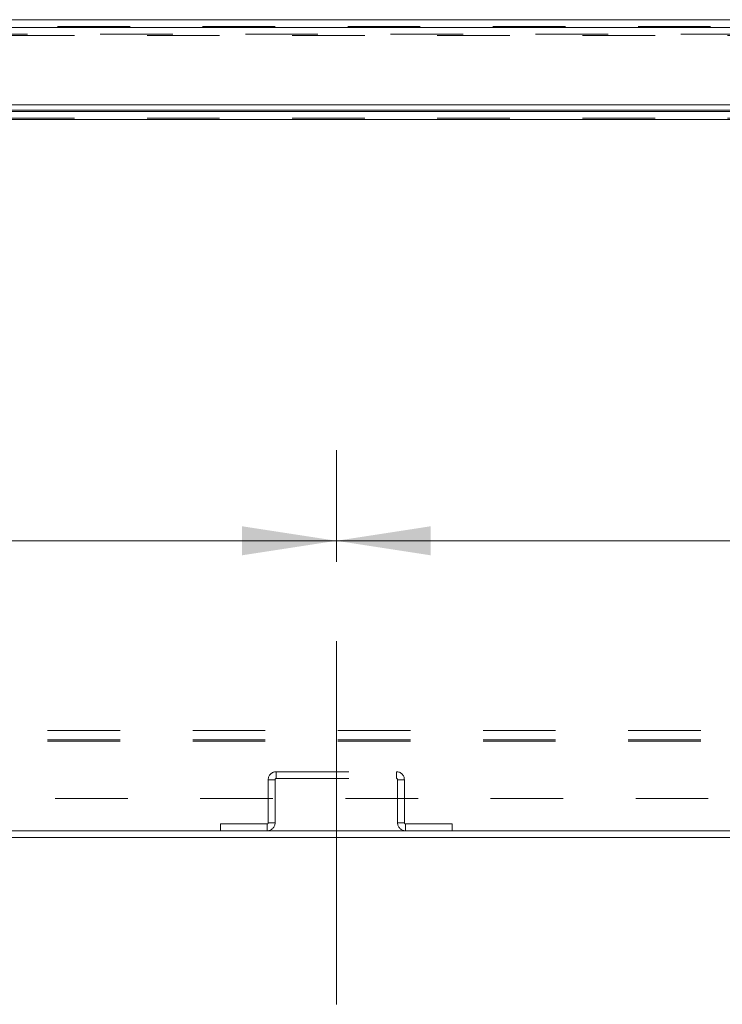
# Model space of a CAD drawing. Units: inches. Extents: x 0 to 23.4, y 0 to 16.5.
# Drawn here: x 6.1 to 7, y 1.4 to 2.8 of the extents above; entities that cross this region are included whole.
import ezdxf

# ---------------------------------------------------------------- set-up
doc = ezdxf.new("R2010")
doc.units = ezdxf.units.IN
doc.header["$MEASUREMENT"] = 0
doc.linetypes.add('CENTERX2', pattern=[0.8, 0.5, -0.1, 0.1, -0.1])
doc.linetypes.add('HIDDEN', pattern=[0.075, 0.05, -0.025])
doc.styles.add('SLDTEXTSTYLE0', font='TXT', dxfattribs={"width": 0.75})
doc.dimstyles.new('SLDDIMSTYLE2', dxfattribs={"dimtxt": 0.125, "dimasz": 0.13, "dimexe": 0, "dimexo": 0.0625, "dimgap": 0.03125, "dimtad": 0, "dimtih": 1, "dimtoh": 1, "dimlfac": 8, "dimrnd": 1e-09, "dimzin": 4, "dimdsep": 46, "dimtxsty": 'SLDTEXTSTYLE0', "dimsah": 1, "dimcen": 0.09, "dimadec": 0, "dimazin": 1, "dimtfac": 1, "dimtofl": 0, "dimtmove": 0, "dimatfit": 3, "dimfxl": 1, "dimfrac": 2, "dimtolj": 1, "dimtzin": 12, "dimarcsym": 0})

# ---------------------------------------------------------------- blocks, each defined once
blk = doc.blocks.new('_D_9')
at = {"color": 7, "linetype": 'Continuous', "lineweight": 0}
for p, q in [((4.9889, 2.0505), (4.9889, 2.2045)), ((6.4889, 2.0505), (6.4889, 2.2045)), ((4.9889, 2.0795), (5.4679, 2.0795)), ((6.4889, 2.0795), (5.9851, 2.0795))]:
    blk.add_line(p, q, dxfattribs=at)
for points in [[(4.9889, 2.0795), (5.1189, 2.0595), (5.1189, 2.0995)], [(6.4889, 2.0795), (6.3589, 2.0995), (6.3589, 2.0595)]]:
    blk.add_solid(points, dxfattribs=at)
at = {"color": 7, "linetype": 'Continuous', "lineweight": 0, "insert": (5.4679, 2.1414, 0.0005), "char_height": 0.125, "attachment_point": 1, "style": 'SLDTEXTSTYLE0'}
blk.add_mtext('12.00', dxfattribs=at)
blk = doc.blocks.new('_D_10')
at = {"color": 7, "linetype": 'Continuous', "lineweight": 0}
for p, q in [((6.4889, 2.0505), (6.4889, 2.2045)), ((6.4889, 2.0795), (7.0775, 2.0795)), ((7.9889, 2.0795), (7.5947, 2.0795))]:
    blk.add_line(p, q, dxfattribs=at)
for points in [[(6.4889, 2.0795), (6.6189, 2.0595), (6.6189, 2.0995)], [(7.9889, 2.0795), (7.8589, 2.0995), (7.8589, 2.0595)]]:
    blk.add_solid(points, dxfattribs=at)
at = {"color": 7, "linetype": 'Continuous', "lineweight": 0, "insert": (7.0775, 2.1414, 0.0005), "char_height": 0.125, "attachment_point": 1, "style": 'SLDTEXTSTYLE0'}
blk.add_mtext('12.00', dxfattribs=at)

msp = doc.modelspace()

# ---------------------------------------------------------------- linework, layer by layer
at = {"color": 7, "linetype": 'Continuous', "lineweight": 15}
for p, q in [((3.5046, 2.7971), (7.967, 2.7971)), ((3.5047, 2.7862), (7.9669, 2.7862)), ((7.9669, 2.6799), (3.5047, 2.6799)), ((3.628, 2.6708), (7.8498, 2.6708)), ((7.8498, 2.6599), (3.628, 2.6599)), ((3.4982, 1.6802), (7.9795, 1.6802)), ((3.9889, 1.6708), (7.4889, 1.6708))]:
    msp.add_line(p, q, dxfattribs=at)
at = {"color": 7, "linetype": 'HIDDEN', "lineweight": 0}
for p, q in [((3.5046, 2.7878), (7.967, 2.7878)), ((7.9669, 2.7862), (3.5047, 2.7862)), ((7.8635, 2.7865), (3.6143, 2.7865)), ((7.8635, 2.7772), (3.6143, 2.7772)), ((3.628, 2.7755), (7.8498, 2.7755)), ((3.628, 2.6725), (7.8498, 2.6725)), ((3.628, 2.6615), (7.8498, 2.6615)), ((7.8498, 2.6599), (3.628, 2.6599)), ((3.691, 1.8182), (7.7867, 1.8182)), ((3.691, 1.8052), (7.7867, 1.8052)), ((3.691, 1.8036), (7.7867, 1.8036)), ((6.4044, 1.7505), (6.3951, 1.7505)), ((6.3951, 1.7505), (6.3951, 1.6911)), ((6.4044, 1.7505), (6.4044, 1.6911)), ((6.4061, 1.7521), (6.4061, 1.7614)), ((6.4061, 1.7614), (6.5716, 1.7614)), ((6.4061, 1.7521), (6.5716, 1.7521)), ((6.5716, 1.7521), (6.5716, 1.7614)), ((6.5733, 1.7505), (6.5826, 1.7505)), ((6.5733, 1.6911), (6.5733, 1.7505)), ((6.5826, 1.6911), (6.5826, 1.7505)), ((7.8014, 1.7244), (3.6764, 1.7244)), ((6.3935, 1.6895), (6.3294, 1.6895)), ((6.3294, 1.6802), (6.3294, 1.6895)), ((6.3935, 1.6895), (6.3935, 1.6802)), ((6.3951, 1.6911), (6.4044, 1.6911)), ((6.5826, 1.6911), (6.5733, 1.6911)), ((6.6483, 1.6895), (6.5842, 1.6895)), ((6.5842, 1.6895), (6.5842, 1.6802)), ((6.6483, 1.6802), (6.6483, 1.6895))]:
    msp.add_line(p, q, dxfattribs=at)
at = {"color": 8, "linetype": 'Continuous', "lineweight": 15}
msp.add_line((7.3775, 2.6725), (5.787, 2.6725), dxfattribs=at)
at = {"color": 7, "linetype": 'CENTERX2', "lineweight": 0}
msp.add_line((6.4889, 1.4411), (6.4889, 2.0005), dxfattribs=at)
at = {"color": 7, "linetype": 'HIDDEN', "lineweight": 0}
for centre, radius, start, end in [((6.4061, 1.7505), 0.011, 90, 180), ((6.4061, 1.7505), 0.00163, 90, 180), ((6.5716, 1.7505), 0.011, 0, 90), ((6.5716, 1.7505), 0.00163, 0, 90), ((6.3935, 1.6911), 0.011, 270, 360), ((6.3935, 1.6911), 0.00162, 270, 360), ((6.5842, 1.6911), 0.011, 180, 270), ((6.5842, 1.6911), 0.00163, 180, 270)]:
    msp.add_arc(centre, radius, start, end, dxfattribs=at)

# ---------------------------------------------------------------- dimensions: what is measured, and where the dimension line sits
at = {"color": 7, "linetype": 'Continuous', "lineweight": 0}
for p1, picture, middle in [((4.9889, 2.0005), '_D_9', (5.7265, 2.0795)), ((7.9889, 1.6818), '_D_10', (7.3361, 2.0795))]:
    dim = msp.add_linear_dim(base=(6.4889, 2.0795), p1=p1, p2=(6.4889, 2.0005), dimstyle='SLDDIMSTYLE2', dxfattribs=at)
    dim.commit()
    dim.dimension.update_dxf_attribs({"geometry": picture, "text_midpoint": middle, "dimtype": 160})

doc.saveas('drawing.dxf')
